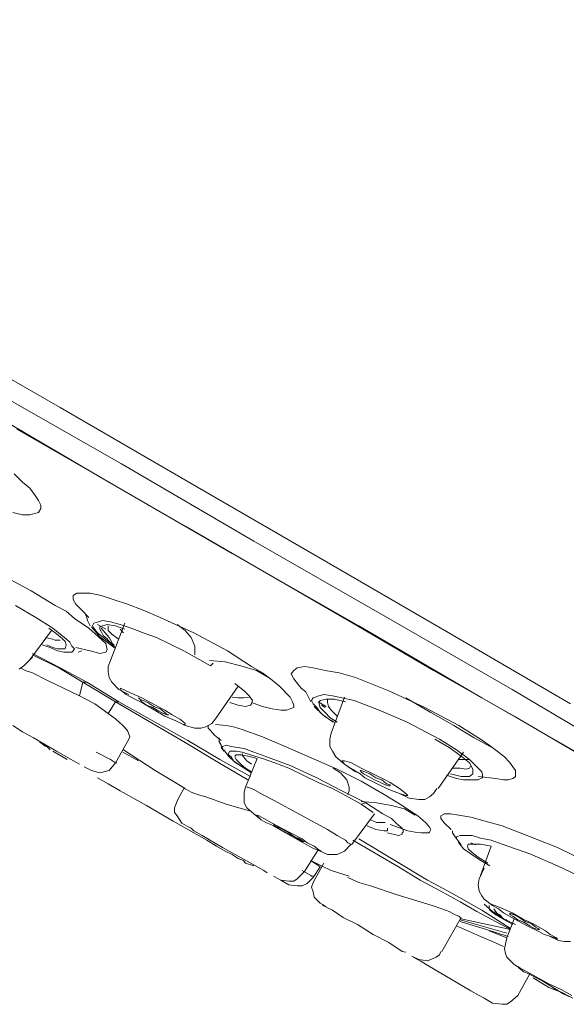
# Model space of a CAD drawing. Units: millimetres. Extents: x 0 to 210, y 0 to 297.
# Drawn here: x 141 to 142, y 225 to 228 of the extents above; entities that cross this region are included whole.
import ezdxf

# ---------------------------------------------------------------- set-up
doc = ezdxf.new("R2010")
doc.units = ezdxf.units.MM
doc.layers.add('繪圖線', color=7, linetype='Continuous', lineweight=20)

msp = doc.modelspace()

# ---------------------------------------------------------------- linework, layer by layer
at = {"layer": '繪圖線', "color": 7, "lineweight": 0}
for p, q in [((140.6696, 226.7615), (140.3493, 226.9446)), ((140.8171, 226.6254), (140.4917, 226.8107)), ((140.7732, 226.5898), (140.4592, 226.773)), ((140.9856, 226.5783), (140.6696, 226.7615)), ((140.9741, 226.4737), (140.5649, 226.7092)), ((141.1363, 226.4391), (140.8171, 226.6254)), ((140.5785, 226.5815), (140.5586, 226.6014)), ((140.5963, 226.5668), (140.5785, 226.5815)), ((141.084, 226.4098), (140.7732, 226.5898)), ((140.6089, 226.549), (140.5963, 226.5668)), ((141.2965, 226.3983), (140.9856, 226.5783)), ((140.6172, 226.5375), (140.6089, 226.549)), ((140.6225, 226.526), (140.6172, 226.5375)), ((140.6172, 226.5082), (140.6225, 226.5176)), ((140.6225, 226.5176), (140.6225, 226.526)), ((140.5555, 226.5082), (140.5785, 226.503)), ((140.5785, 226.503), (140.5963, 226.503)), ((140.5963, 226.503), (140.6172, 226.5082)), ((141.375, 226.2413), (140.9741, 226.4737)), ((141.4503, 226.2591), (141.1363, 226.4391)), ((141.3896, 226.2351), (141.084, 226.4098)), ((141.601, 226.2215), (141.2965, 226.3983)), ((140.5995, 226.3198), (140.5293, 226.3575)), ((140.657, 226.2843), (140.5995, 226.3198)), ((140.7093, 226.3136), (140.701, 226.3083)), ((140.701, 226.3083), (140.701, 226.2989)), ((140.701, 226.2989), (140.7073, 226.2874)), ((140.7418, 226.3136), (140.7093, 226.3136)), ((140.768, 226.3083), (140.7418, 226.3136)), ((140.7973, 226.2989), (140.768, 226.3083)), ((140.8318, 226.2874), (140.7973, 226.2989)), ((140.611, 226.2549), (140.5618, 226.2843)), ((140.6842, 226.2706), (140.657, 226.2843)), ((140.7073, 226.2874), (140.7219, 226.2727)), ((140.8695, 226.2727), (140.8318, 226.2874)), ((140.6518, 226.2298), (140.611, 226.2549)), ((140.7041, 226.2529), (140.6842, 226.2706)), ((140.7386, 226.2298), (140.7041, 226.2529)), ((140.7219, 226.2727), (140.7386, 226.2549)), ((140.7303, 226.2612), (140.7334, 226.2549)), ((140.7334, 226.2549), (140.7355, 226.2476)), ((140.9103, 226.2549), (140.8695, 226.2727)), ((140.9919, 226.2183), (140.9103, 226.2549)), ((141.759, 226.0812), (141.4503, 226.2591)), ((140.657, 226.2183), (140.6424, 226.2298)), ((140.6696, 226.2152), (140.6518, 226.2298)), ((140.7355, 226.2476), (140.7418, 226.2351)), ((140.7617, 226.2089), (140.7386, 226.2298)), ((140.7449, 226.233), (140.7648, 226.2089)), ((140.7502, 226.2413), (140.747, 226.2351)), ((140.747, 226.2351), (140.7502, 226.2298)), ((140.7617, 226.2445), (140.7502, 226.2413)), ((140.7502, 226.2298), (140.7596, 226.2183)), ((140.7596, 226.2382), (140.7795, 226.2267)), ((140.7711, 226.2476), (140.7617, 226.2445)), ((140.7711, 226.2351), (140.7648, 226.233)), ((140.7648, 226.233), (140.7648, 226.2267)), ((140.7648, 226.2267), (140.768, 226.2215)), ((140.7878, 226.2068), (140.768, 226.2298)), ((140.791, 226.2445), (140.7711, 226.2476)), ((140.7826, 226.2382), (140.7711, 226.2351)), ((140.8025, 226.2351), (140.7826, 226.2382)), ((140.7847, 226.2351), (140.7847, 226.2236)), ((140.814, 226.2382), (140.791, 226.2445)), ((140.8255, 226.2413), (140.791, 226.1513)), ((140.8255, 226.2267), (140.8025, 226.2351)), ((140.8402, 226.2298), (140.814, 226.2382)), ((140.814, 226.2267), (140.8224, 226.2183)), ((140.8695, 226.2183), (140.8402, 226.2298)), ((140.971, 226.2236), (140.9511, 226.2382)), ((141.5696, 226.1273), (141.375, 226.2413)), ((141.6858, 226.0613), (141.3896, 226.2351)), ((140.5963, 226.1534), (140.6486, 226.2236)), ((140.634, 226.2068), (140.6486, 226.2037)), ((140.6486, 226.2037), (140.657, 226.2005)), ((140.6696, 226.2089), (140.657, 226.2183)), ((140.6842, 226.2037), (140.6696, 226.2152)), ((140.6748, 226.2037), (140.6696, 226.2089)), ((140.6811, 226.1974), (140.6748, 226.2037)), ((140.6926, 226.1953), (140.6842, 226.2037)), ((140.7596, 226.2183), (140.7711, 226.2089)), ((140.7795, 226.1922), (140.7617, 226.2089)), ((140.7648, 226.2089), (140.7993, 226.1827)), ((140.768, 226.2215), (140.7732, 226.212)), ((140.7711, 226.2089), (140.7993, 226.1859)), ((140.7732, 226.212), (140.7826, 226.2037)), ((140.7826, 226.2037), (140.7878, 226.1974)), ((140.7847, 226.2236), (140.7941, 226.2152)), ((140.8025, 226.1796), (140.7878, 226.2068)), ((140.7941, 226.2152), (140.8088, 226.2037)), ((140.9019, 226.2068), (140.8695, 226.2183)), ((140.9678, 226.1744), (140.9019, 226.2068)), ((140.9856, 226.2068), (140.971, 226.2236)), ((140.994, 226.1859), (140.9856, 226.2068)), ((141.0725, 226.1744), (140.9919, 226.2183)), ((141.9003, 226.0467), (141.601, 226.2215)), ((140.6256, 226.189), (140.6455, 226.1827)), ((140.6371, 226.189), (140.6518, 226.1827)), ((140.6455, 226.1827), (140.6633, 226.1744)), ((140.6518, 226.1827), (140.6633, 226.1796)), ((140.657, 226.2005), (140.6696, 226.2005)), ((140.6633, 226.1796), (140.6811, 226.1796)), ((140.6842, 226.189), (140.6811, 226.1974)), ((140.6811, 226.1796), (140.6842, 226.189)), ((140.6978, 226.1859), (140.6926, 226.1953)), ((140.7041, 226.1796), (140.6978, 226.1859)), ((140.701, 226.1744), (140.7041, 226.1796)), ((140.7073, 226.1827), (140.7418, 226.1744)), ((140.7826, 226.1775), (140.7795, 226.1922)), ((140.7878, 226.1974), (140.7993, 226.189)), ((140.994, 226.1649), (140.994, 226.1859)), ((140.5817, 226.1388), (140.6026, 226.1597)), ((140.6696, 226.1335), (140.6026, 226.1681)), ((140.6664, 226.1335), (140.6026, 226.1649)), ((140.6633, 226.1744), (140.6779, 226.1712)), ((140.6779, 226.1712), (140.6978, 226.1712)), ((140.6978, 226.1712), (140.701, 226.1744)), ((140.7125, 226.1712), (140.7219, 226.1744)), ((140.7418, 226.1744), (140.7648, 226.1681)), ((140.7648, 226.1681), (140.7795, 226.1712)), ((140.7795, 226.1712), (140.7826, 226.1775)), ((141.0317, 226.1388), (140.9678, 226.1744)), ((141.1311, 226.1367), (141.0725, 226.1744)), ((140.5702, 226.1304), (140.5817, 226.1388)), ((140.5848, 226.1273), (140.5733, 226.1335)), ((140.8025, 226.0519), (140.6664, 226.1335)), ((140.7334, 226.099), (140.6696, 226.1335)), ((140.791, 226.1513), (140.7847, 226.1367)), ((140.7847, 226.1367), (140.7847, 226.1252)), ((141.0673, 226.1482), (141.0296, 226.1513)), ((141.0317, 226.1388), (141.038, 226.1451)), ((141.1049, 226.1388), (141.0673, 226.1482)), ((141.1426, 226.1273), (141.1049, 226.1388)), ((141.1573, 226.122), (141.1311, 226.1367)), ((141.241, 226.1335), (141.2326, 226.1273)), ((141.2588, 226.1367), (141.241, 226.1335)), ((141.2797, 226.1335), (141.2588, 226.1367)), ((141.308, 226.1273), (141.2797, 226.1335)), ((140.6026, 226.122), (140.5848, 226.1273)), ((140.6371, 226.1042), (140.6026, 226.122)), ((140.7847, 226.1252), (140.7878, 226.1105)), ((140.7878, 226.1105), (140.7941, 226.099)), ((141.1719, 226.1105), (141.1426, 226.1273)), ((141.1803, 226.1042), (141.1573, 226.122)), ((141.2326, 226.1273), (141.2263, 226.1189)), ((141.2263, 226.1189), (141.2326, 226.1074)), ((141.2326, 226.1074), (141.2441, 226.0927)), ((141.3425, 226.122), (141.308, 226.1273)), ((141.3812, 226.1105), (141.3425, 226.122)), ((141.4179, 226.0959), (141.3812, 226.1105)), ((141.7643, 226.0174), (141.5696, 226.1273)), ((140.7156, 226.0666), (140.6371, 226.1042)), ((140.724, 226.099), (140.7156, 226.0666)), ((140.7334, 226.099), (140.724, 226.099)), ((140.8109, 226.0519), (140.7334, 226.099)), ((140.7941, 226.099), (140.8109, 226.0812)), ((140.8171, 226.0781), (140.814, 226.0844)), ((140.814, 226.0844), (140.8224, 226.0812)), ((141.0442, 226.0111), (141.0987, 226.0896)), ((141.1133, 226.0781), (141.0903, 226.0959)), ((141.1981, 226.0896), (141.1803, 226.1042)), ((141.2242, 226.0634), (141.1981, 226.0896)), ((141.2441, 226.0927), (141.2504, 226.0844)), ((141.2504, 226.0844), (141.2619, 226.076)), ((141.4618, 226.0781), (141.4179, 226.0959)), ((140.7533, 226.0467), (140.7156, 226.0666)), ((140.8109, 226.0812), (140.8349, 226.0697)), ((140.8287, 226.0697), (140.8171, 226.0781)), ((140.8224, 226.0812), (140.8402, 226.0728)), ((140.8496, 226.0582), (140.8287, 226.0697)), ((140.8402, 226.0728), (140.8663, 226.0613)), ((140.8663, 226.0613), (140.9218, 226.032)), ((141.084, 226.0634), (141.0987, 226.0613)), ((141.0987, 226.0613), (141.1112, 226.0613)), ((141.1112, 226.0613), (141.1248, 226.0634)), ((141.1248, 226.0666), (141.1133, 226.0781)), ((141.1332, 226.0551), (141.1248, 226.0666)), ((141.2295, 226.0519), (141.2242, 226.0634)), ((141.2619, 226.076), (141.2651, 226.0697)), ((141.2651, 226.0697), (141.2734, 226.0519)), ((141.2797, 226.0613), (141.2755, 226.0551)), ((141.2839, 226.0634), (141.2797, 226.0613)), ((141.2933, 226.0666), (141.2839, 226.0634)), ((141.3048, 226.0697), (141.2933, 226.0666)), ((141.3258, 226.0666), (141.3048, 226.0697)), ((141.3551, 226.0634), (141.3226, 225.9766)), ((141.3488, 226.0613), (141.3258, 226.0666)), ((141.3781, 226.0551), (141.3488, 226.0613)), ((141.5487, 226.0383), (141.4618, 226.0781)), ((141.5633, 226.0258), (141.5026, 226.0613)), ((141.9767, 225.8949), (141.6858, 226.0613)), ((142.0542, 225.9064), (141.759, 226.0812)), ((140.7847, 226.0237), (140.7533, 226.0467)), ((140.7847, 226.0237), (140.8025, 226.0519)), ((140.971, 225.9535), (140.8025, 226.0519)), ((140.8109, 226.0519), (140.8025, 226.0519)), ((140.9773, 225.9588), (140.8109, 226.0519)), ((140.8663, 226.0498), (140.8496, 226.0582)), ((140.9218, 226.0174), (140.8663, 226.0498)), ((141.0788, 226.0498), (141.0987, 226.0435)), ((141.0987, 226.0435), (141.1165, 226.0404)), ((141.1165, 226.0404), (141.128, 226.0435)), ((141.128, 226.0435), (141.1311, 226.0467)), ((141.1311, 226.0467), (141.1332, 226.0551)), ((141.1311, 226.0498), (141.1573, 226.0404)), ((141.1573, 226.0404), (141.1803, 226.0352)), ((141.2242, 226.0352), (141.2326, 226.0383)), ((141.2326, 226.0435), (141.2295, 226.0519)), ((141.2326, 226.0383), (141.2326, 226.0435)), ((141.2755, 226.0551), (141.2797, 226.0467)), ((141.2797, 226.0467), (141.2881, 226.0383)), ((141.2818, 226.0404), (141.3027, 226.0205)), ((141.2881, 226.0383), (141.2965, 226.0258)), ((141.2912, 226.0519), (141.3111, 226.0404)), ((141.2965, 226.0551), (141.2933, 226.0498)), ((141.2933, 226.0498), (141.2965, 226.0383)), ((141.3111, 226.0582), (141.2965, 226.0551)), ((141.2965, 226.0383), (141.308, 226.0258)), ((141.308, 226.0383), (141.2996, 226.0435)), ((141.331, 226.0582), (141.3111, 226.0582)), ((141.3143, 226.0582), (141.3143, 226.0498)), ((141.3143, 226.0498), (141.3163, 226.0404)), ((141.3163, 226.0404), (141.3226, 226.032)), ((141.3572, 226.0519), (141.331, 226.0582)), ((141.4388, 226.032), (141.3781, 226.0551)), ((141.6303, 225.9944), (141.5487, 226.0383)), ((140.7847, 226.0237), (140.8025, 226.0111)), ((140.9218, 226.032), (140.9396, 226.0205)), ((140.948, 226.0059), (140.9218, 226.0174)), ((140.9396, 226.0205), (140.9595, 226.009)), ((141.1803, 226.0352), (141.2012, 226.032)), ((141.2012, 226.032), (141.2148, 226.032)), ((141.2148, 226.032), (141.2242, 226.0352)), ((141.2965, 226.0258), (141.3111, 226.0142)), ((141.3027, 226.0205), (141.3279, 226.0027)), ((141.308, 226.0258), (141.3195, 226.0142)), ((141.3111, 226.0142), (141.331, 226.0027)), ((141.3195, 226.0142), (141.3373, 226.0027)), ((141.3226, 226.032), (141.3373, 226.0174)), ((141.5058, 226.0027), (141.4388, 226.032)), ((141.6188, 225.9944), (141.5633, 226.0258)), ((141.9526, 225.9064), (141.7643, 226.0174)), ((140.5555, 225.9944), (140.5785, 225.9797)), ((140.8203, 225.9944), (140.8025, 226.0111)), ((140.8318, 225.9828), (140.8203, 225.9944)), ((140.9658, 225.9975), (140.948, 226.0059)), ((140.948, 226.0059), (140.971, 225.9944)), ((140.9595, 226.009), (140.971, 225.9996)), ((140.971, 225.9975), (140.9658, 225.9975)), ((140.971, 225.9996), (140.971, 225.9975)), ((140.971, 225.9944), (140.994, 225.9881)), ((140.994, 225.9881), (141.0087, 225.9881)), ((141.0087, 225.9881), (141.0202, 225.9912)), ((141.0202, 225.9912), (141.0348, 225.9996)), ((141.0265, 225.9944), (141.0265, 225.9881)), ((141.0265, 225.9881), (141.0317, 225.9828)), ((141.0348, 225.9996), (141.0442, 226.0111)), ((141.0694, 225.9944), (141.0442, 225.9975)), ((141.0872, 225.9912), (141.0694, 225.9944)), ((141.1081, 225.9849), (141.0872, 225.9912)), ((141.5843, 225.9619), (141.5058, 226.0027)), ((141.668, 225.9651), (141.6188, 225.9944)), ((141.6826, 225.9619), (141.6303, 225.9944)), ((140.5785, 225.9797), (140.6047, 225.9651)), ((140.6047, 225.9651), (140.6602, 225.9326)), ((140.837, 225.9671), (140.8318, 225.9828)), ((140.8349, 225.9619), (140.837, 225.9671)), ((141.0317, 225.9828), (141.0411, 225.9713)), ((141.0411, 225.9713), (141.0578, 225.9588)), ((141.0526, 225.9651), (141.0526, 225.9556)), ((141.1573, 225.9671), (141.1081, 225.9849)), ((141.2117, 225.9441), (141.1573, 225.9671)), ((141.3226, 225.9766), (141.3195, 225.9619)), ((141.7151, 225.9389), (141.668, 225.9651)), ((140.6193, 225.9556), (140.6256, 225.9504)), ((140.6256, 225.9504), (140.634, 225.9441)), ((140.6309, 225.9504), (140.6455, 225.9357)), ((140.8025, 225.9044), (140.8349, 225.9619)), ((141.0495, 225.9064), (140.971, 225.9535)), ((141.0547, 225.9127), (140.9773, 225.9588)), ((141.0526, 225.9556), (141.0578, 225.9473)), ((141.0578, 225.9473), (141.0641, 225.9326)), ((141.061, 225.9441), (141.0578, 225.942)), ((141.0578, 225.942), (141.0641, 225.9326)), ((141.0694, 225.9473), (141.061, 225.9441)), ((141.0819, 225.9441), (141.0694, 225.9473)), ((141.0966, 225.942), (141.0819, 225.9441)), ((141.1133, 225.9389), (141.0966, 225.942)), ((141.3373, 225.8897), (141.2117, 225.9441)), ((141.3195, 225.9619), (141.3195, 225.9441)), ((141.3195, 225.9441), (141.3258, 225.9326)), ((141.6073, 225.942), (141.5728, 225.9619)), ((141.6251, 225.9357), (141.5843, 225.9619)), ((141.6366, 225.9211), (141.6073, 225.942)), ((141.7036, 225.9473), (141.6826, 225.9619)), ((141.7235, 225.9326), (141.7036, 225.9473)), ((140.6518, 225.9326), (140.6863, 225.9127)), ((140.6602, 225.9326), (140.7073, 225.9064)), ((140.858, 225.9096), (140.8203, 225.9305)), ((140.8224, 225.9357), (140.8988, 225.8866)), ((141.0641, 225.9357), (141.0756, 225.9211)), ((141.0788, 225.9326), (141.0756, 225.9274)), ((141.0756, 225.9274), (141.0756, 225.9242)), ((141.0756, 225.9242), (141.0819, 225.919)), ((141.0756, 225.9211), (141.0903, 225.9064)), ((141.0934, 225.9326), (141.0788, 225.9326)), ((141.0819, 225.919), (141.0872, 225.9096)), ((141.0934, 225.9242), (141.0903, 225.9211)), ((141.0903, 225.919), (141.0934, 225.9127)), ((141.1081, 225.9305), (141.0934, 225.9326)), ((141.1049, 225.9242), (141.0934, 225.9242)), ((141.1217, 225.9211), (141.1049, 225.9242)), ((141.128, 225.9242), (141.1081, 225.9305)), ((141.1081, 225.9274), (141.1081, 225.9242)), ((141.1081, 225.9242), (141.1112, 225.919)), ((141.1112, 225.919), (141.1196, 225.9096)), ((141.1363, 225.9305), (141.1133, 225.9389)), ((141.1447, 225.9148), (141.1217, 225.9211)), ((141.1573, 225.9148), (141.128, 225.9242)), ((141.1625, 225.9211), (141.1363, 225.9305)), ((141.2242, 225.8981), (141.1625, 225.9211)), ((141.3258, 225.9326), (141.3341, 225.919)), ((141.3341, 225.919), (141.3551, 225.9012)), ((141.5811, 225.8426), (141.6418, 225.9305)), ((141.6565, 225.9127), (141.6251, 225.9357)), ((141.6565, 225.9044), (141.6366, 225.9211)), ((141.7412, 225.919), (141.7235, 225.9326)), ((141.7528, 225.9064), (141.7412, 225.919)), ((140.7073, 225.9064), (140.7156, 225.9012)), ((140.7271, 225.8949), (140.7449, 225.8866)), ((140.7878, 225.8866), (140.8025, 225.9044)), ((141.1217, 225.8635), (141.0495, 225.9064)), ((141.128, 225.8719), (141.0547, 225.9127)), ((141.0872, 225.9096), (141.0987, 225.9012)), ((141.0903, 225.9064), (141.1081, 225.8949)), ((141.0934, 225.9127), (141.1049, 225.9012)), ((141.0987, 225.9012), (141.1311, 225.8803)), ((141.1049, 225.9012), (141.1165, 225.8918)), ((141.1081, 225.8949), (141.1311, 225.8803)), ((141.1447, 225.9148), (141.1165, 225.8457)), ((141.1196, 225.9096), (141.1311, 225.9012)), ((141.1866, 225.9044), (141.1573, 225.9148)), ((141.2211, 225.8918), (141.1866, 225.9044)), ((141.2881, 225.8688), (141.2242, 225.8981)), ((141.3551, 225.9012), (141.3488, 225.9096)), ((141.3488, 225.9096), (141.3551, 225.9096)), ((141.3551, 225.9096), (141.3718, 225.9044)), ((141.3697, 225.8918), (141.3551, 225.9012)), ((141.3551, 225.9012), (141.3812, 225.8834)), ((141.3718, 225.9044), (141.3948, 225.8918)), ((141.6303, 225.9127), (141.6565, 225.9127)), ((141.6858, 225.8834), (141.6565, 225.9127)), ((141.6648, 225.8897), (141.6565, 225.9044)), ((141.6565, 225.8918), (141.6596, 225.8981)), ((141.7611, 225.8949), (141.7528, 225.9064)), ((141.7674, 225.8866), (141.7611, 225.8949)), ((140.7449, 225.8866), (140.7648, 225.8803)), ((140.7648, 225.8803), (140.7878, 225.8866)), ((140.8988, 225.8866), (140.971, 225.8426)), ((141.1165, 225.8918), (141.1311, 225.8834)), ((141.2912, 225.8573), (141.2211, 225.8918)), ((141.3456, 225.8803), (141.3279, 225.8918)), ((141.3948, 225.8604), (141.3373, 225.8897)), ((141.3603, 225.8635), (141.3456, 225.8803)), ((141.3927, 225.8782), (141.3697, 225.8918)), ((141.3948, 225.8834), (141.3927, 225.8866)), ((141.3927, 225.8866), (141.3948, 225.8866)), ((141.3927, 225.8782), (141.4043, 225.8688)), ((141.3948, 225.8918), (141.4534, 225.8635)), ((141.3948, 225.8866), (141.4043, 225.8834)), ((141.4011, 225.8782), (141.3948, 225.8834)), ((141.4126, 225.8719), (141.4011, 225.8782)), ((141.4043, 225.8834), (141.4158, 225.8782)), ((141.4273, 225.8635), (141.4126, 225.8719)), ((141.4158, 225.8782), (141.4304, 225.8688)), ((141.601, 225.875), (141.6251, 225.8667)), ((141.6104, 225.8782), (141.6366, 225.8719)), ((141.6157, 225.8918), (141.6335, 225.8918)), ((141.6335, 225.8918), (141.6481, 225.8897)), ((141.6366, 225.8719), (141.6565, 225.8719)), ((141.6481, 225.8897), (141.6565, 225.8918)), ((141.6565, 225.8719), (141.6648, 225.8782)), ((141.6648, 225.8782), (141.6648, 225.8897)), ((141.6774, 225.8719), (141.7203, 225.8667)), ((141.6879, 225.875), (141.6858, 225.8834)), ((141.6879, 225.8688), (141.6879, 225.875)), ((141.7611, 225.8667), (141.7674, 225.8719)), ((141.7674, 225.8719), (141.7674, 225.8866)), ((140.7596, 225.8688), (140.7847, 225.8541)), ((140.7847, 225.8541), (140.814, 225.8374)), ((141.1165, 225.8457), (141.1133, 225.8342)), ((141.1196, 225.8457), (141.1217, 225.8457)), ((141.1217, 225.8457), (141.1363, 225.8405)), ((141.3488, 225.8374), (141.2881, 225.8688)), ((141.3258, 225.8426), (141.2912, 225.8573)), ((141.3666, 225.8457), (141.3603, 225.8635)), ((141.3666, 225.8374), (141.3666, 225.8457)), ((141.4503, 225.828), (141.3948, 225.8604)), ((141.4618, 225.8405), (141.4043, 225.8688)), ((141.4419, 225.8573), (141.4273, 225.8635)), ((141.4304, 225.8688), (141.4451, 225.8635)), ((141.4304, 225.8688), (141.4304, 225.8688)), ((141.4534, 225.852), (141.4419, 225.8573)), ((141.4451, 225.8635), (141.4566, 225.8541)), ((141.465, 225.8573), (141.4534, 225.8635)), ((141.4618, 225.8489), (141.4534, 225.852)), ((141.4566, 225.8541), (141.465, 225.852)), ((141.465, 225.8489), (141.4618, 225.8489)), ((141.465, 225.8573), (141.488, 225.8426)), ((141.465, 225.852), (141.465, 225.8489)), ((141.6251, 225.8667), (141.6418, 225.8635)), ((141.6418, 225.8635), (141.6774, 225.8635)), ((141.6774, 225.8635), (141.6826, 225.8667)), ((141.6826, 225.8667), (141.6879, 225.8688)), ((141.7203, 225.8667), (141.7381, 225.8635)), ((141.7381, 225.8635), (141.7496, 225.8635)), ((141.7496, 225.8635), (141.7611, 225.8667)), ((140.814, 225.8374), (140.8778, 225.8018)), ((140.9678, 225.8426), (140.9532, 225.8164)), ((140.9741, 225.8405), (140.9678, 225.8426)), ((140.9856, 225.8342), (140.9741, 225.8405)), ((141.0003, 225.828), (140.9856, 225.8342)), ((141.0202, 225.8227), (141.0003, 225.828)), ((141.0694, 225.8049), (141.0202, 225.8227)), ((141.1133, 225.8342), (141.1133, 225.8081)), ((141.1363, 225.8405), (141.1573, 225.828)), ((141.1573, 225.828), (141.1834, 225.8143)), ((141.3572, 225.8259), (141.3258, 225.8426)), ((141.4063, 225.8081), (141.3488, 225.8374)), ((141.3948, 225.8049), (141.3572, 225.8259)), ((141.3634, 225.828), (141.3666, 225.8374)), ((141.4943, 225.8018), (141.4503, 225.828)), ((141.488, 225.8311), (141.4618, 225.8405)), ((141.488, 225.8426), (141.5026, 225.8311)), ((141.5026, 225.8259), (141.488, 225.8311)), ((141.488, 225.8311), (141.511, 225.8196)), ((141.5026, 225.8311), (141.5079, 225.8259)), ((141.5079, 225.8259), (141.5026, 225.8259)), ((141.5487, 225.8164), (141.5602, 225.8227)), ((141.5602, 225.8227), (141.5696, 225.8311)), ((141.5696, 225.8311), (141.578, 225.8426)), ((140.8778, 225.8018), (140.9417, 225.7641)), ((140.9532, 225.8164), (140.9448, 225.7966)), ((141.128, 225.7882), (141.0694, 225.8049)), ((141.1133, 225.8081), (141.1196, 225.7966)), ((141.1834, 225.8143), (141.3143, 225.7442)), ((141.4325, 225.8081), (141.3948, 225.8112)), ((141.3948, 225.8049), (141.4063, 225.8081)), ((141.4241, 225.785), (141.3948, 225.8049)), ((141.4472, 225.7819), (141.4063, 225.8081)), ((141.4681, 225.8018), (141.4325, 225.8081)), ((141.4995, 225.7934), (141.4681, 225.8018)), ((141.5141, 225.7882), (141.4943, 225.8018)), ((141.511, 225.8196), (141.534, 225.8164)), ((141.534, 225.8164), (141.5487, 225.8164)), ((140.9448, 225.7966), (140.9448, 225.785)), ((140.9448, 225.785), (140.9511, 225.7767)), ((140.9511, 225.7767), (140.9626, 225.7589)), ((141.1196, 225.7966), (141.1363, 225.7819)), ((141.1363, 225.7819), (141.1541, 225.7673)), ((141.1447, 225.7767), (141.1426, 225.7788)), ((141.1426, 225.7788), (141.1489, 225.7767)), ((141.1541, 225.7673), (141.1447, 225.7767)), ((141.1489, 225.7767), (141.1604, 225.7704)), ((141.3718, 225.7066), (141.4273, 225.7819)), ((141.4681, 225.7704), (141.4472, 225.7819)), ((141.5257, 225.7788), (141.4995, 225.7934)), ((141.5319, 225.7767), (141.5141, 225.7882)), ((141.5434, 225.7673), (141.5319, 225.7767)), ((141.5958, 225.7819), (141.5874, 225.7767)), ((141.5874, 225.7767), (141.5874, 225.7704)), ((141.6104, 225.7819), (141.5958, 225.7819)), ((141.6303, 225.7788), (141.6104, 225.7819)), ((141.6596, 225.7735), (141.6303, 225.7788)), ((140.9417, 225.7641), (140.9971, 225.7327)), ((140.9626, 225.7589), (140.9794, 225.7495)), ((141.1656, 225.761), (141.1541, 225.7673)), ((141.1604, 225.7704), (141.1803, 225.7589)), ((141.1772, 225.7557), (141.1656, 225.761)), ((141.1772, 225.7557), (141.1887, 225.7495)), ((141.1803, 225.7589), (141.2033, 225.7474)), ((141.4095, 225.7526), (141.4304, 225.7442)), ((141.4179, 225.7673), (141.4325, 225.761)), ((141.4325, 225.761), (141.4534, 225.761)), ((141.465, 225.7557), (141.5079, 225.7411)), ((141.4796, 225.7589), (141.4681, 225.7704)), ((141.4911, 225.7495), (141.4796, 225.7589)), ((141.5518, 225.7589), (141.5434, 225.7673)), ((141.5602, 225.7495), (141.5518, 225.7589)), ((141.5874, 225.7704), (141.5958, 225.7589)), ((141.5958, 225.7589), (141.6125, 225.7442)), ((141.6942, 225.7641), (141.6596, 225.7735)), ((141.735, 225.7526), (141.6942, 225.7641)), ((141.7789, 225.7359), (141.735, 225.7526)), ((140.9794, 225.7495), (140.9856, 225.7474)), ((140.9856, 225.7474), (140.9919, 225.7411)), ((140.9919, 225.7411), (141.0118, 225.7296)), ((140.9971, 225.7327), (141.0233, 225.7181)), ((141.0118, 225.7296), (141.061, 225.7003)), ((141.2556, 225.7118), (141.1887, 225.7495)), ((141.2033, 225.7474), (141.2525, 225.7212)), ((141.3143, 225.7442), (141.3373, 225.7296)), ((141.3373, 225.7296), (141.3572, 225.7181)), ((141.4304, 225.7442), (141.4503, 225.7411)), ((141.4503, 225.7411), (141.4587, 225.7411)), ((141.4587, 225.7411), (141.4587, 225.7474)), ((141.4587, 225.7359), (141.4848, 225.7296)), ((141.4848, 225.7296), (141.4943, 225.7327)), ((141.4964, 225.7442), (141.4911, 225.7495)), ((141.4943, 225.7359), (141.4964, 225.7379)), ((141.4943, 225.7327), (141.4943, 225.7359)), ((141.4964, 225.7379), (141.4964, 225.7442)), ((141.5079, 225.7411), (141.5257, 225.7379)), ((141.5257, 225.7379), (141.5403, 225.7359)), ((141.5403, 225.7359), (141.5581, 225.7359)), ((141.5581, 225.7359), (141.5602, 225.7379)), ((141.5633, 225.7442), (141.5602, 225.7495)), ((141.5602, 225.7379), (141.5633, 225.7442)), ((141.6157, 225.7411), (141.6157, 225.7359)), ((141.6157, 225.7359), (141.6219, 225.7264)), ((141.6335, 225.7296), (141.6251, 225.7264)), ((141.6628, 225.7296), (141.6335, 225.7296)), ((141.6826, 225.7233), (141.6628, 225.7296)), ((141.8689, 225.7003), (141.7789, 225.7359)), ((141.0233, 225.7181), (141.0463, 225.7034)), ((141.0463, 225.7034), (141.0673, 225.6919)), ((141.2651, 225.7118), (141.2525, 225.7212)), ((141.2818, 225.6971), (141.2556, 225.7118)), ((141.2651, 225.7118), (141.2818, 225.7034)), ((141.2818, 225.7034), (141.2933, 225.695)), ((141.3551, 225.6919), (141.3697, 225.7066)), ((141.3572, 225.7181), (141.3634, 225.7118)), ((141.3634, 225.7118), (141.3697, 225.7086)), ((141.3697, 225.7086), (141.3697, 225.7066)), ((141.4848, 225.6542), (141.375, 225.7181)), ((141.4765, 225.6689), (141.3896, 225.7212)), ((141.6219, 225.7264), (141.6366, 225.7066)), ((141.6251, 225.7264), (141.6251, 225.7233)), ((141.6251, 225.7233), (141.6303, 225.7118)), ((141.6303, 225.7118), (141.6418, 225.6971)), ((141.6533, 225.7086), (141.6512, 225.7034)), ((141.6512, 225.7034), (141.6533, 225.6971)), ((141.6826, 225.7086), (141.6533, 225.7086)), ((141.6596, 225.7118), (141.6711, 225.7066)), ((141.7088, 225.7181), (141.6826, 225.7233)), ((141.7088, 225.7034), (141.6826, 225.7086)), ((141.7088, 225.7034), (141.6826, 225.6333)), ((141.735, 225.7086), (141.7088, 225.7181)), ((141.8019, 225.6856), (141.735, 225.7086)), ((141.061, 225.7003), (141.1133, 225.672)), ((141.0673, 225.6919), (141.084, 225.6835)), ((141.084, 225.6835), (141.0987, 225.6741)), ((141.2588, 225.6427), (141.2912, 225.695)), ((141.2912, 225.695), (141.2818, 225.6971)), ((141.2965, 225.6919), (141.2912, 225.695)), ((141.2933, 225.695), (141.2996, 225.6919)), ((141.2996, 225.6919), (141.2965, 225.6919)), ((141.2965, 225.6919), (141.3143, 225.6835)), ((141.3143, 225.6835), (141.3373, 225.6835)), ((141.3373, 225.6835), (141.3551, 225.6919)), ((141.6418, 225.6971), (141.6596, 225.6856)), ((141.6533, 225.6971), (141.6628, 225.6888)), ((141.6596, 225.6856), (141.6795, 225.672)), ((141.6628, 225.6888), (141.6774, 225.6772)), ((141.8689, 225.6563), (141.8019, 225.6856)), ((141.9589, 225.6563), (141.8689, 225.7003)), ((141.0987, 225.6741), (141.1112, 225.6689)), ((141.1112, 225.6689), (141.1165, 225.6626)), ((141.1133, 225.672), (141.1604, 225.6448)), ((141.1165, 225.6626), (141.1133, 225.6657)), ((141.1165, 225.6626), (141.1363, 225.6563)), ((141.2734, 225.6689), (141.2996, 225.6563)), ((141.2734, 225.6689), (141.2965, 225.6542)), ((141.3048, 225.6626), (141.2839, 225.6249)), ((141.2996, 225.6563), (141.3226, 225.6448)), ((141.555, 225.6218), (141.4765, 225.6689)), ((141.6774, 225.6772), (141.7004, 225.6626)), ((141.6795, 225.672), (141.7057, 225.6563)), ((141.9349, 225.6249), (141.8689, 225.6563)), ((141.1604, 225.6448), (141.1688, 225.6396)), ((141.241, 225.6249), (141.2588, 225.6427)), ((141.2734, 225.6333), (141.2525, 225.6448)), ((141.2755, 225.6312), (141.2734, 225.6333)), ((141.2797, 225.6281), (141.2965, 225.6542)), ((141.3226, 225.6448), (141.3666, 225.6312)), ((141.5372, 225.6218), (141.4848, 225.6542)), ((141.6921, 225.6511), (141.6795, 225.6249)), ((141.1834, 225.6312), (141.2012, 225.6218)), ((141.2012, 225.6218), (141.2211, 225.6197)), ((141.2012, 225.6218), (141.2211, 225.6103)), ((141.2211, 225.6197), (141.2326, 225.6197)), ((141.2211, 225.6103), (141.241, 225.6082)), ((141.2326, 225.6197), (141.241, 225.6249)), ((141.241, 225.6082), (141.2525, 225.6082)), ((141.2525, 225.6082), (141.2651, 225.6134)), ((141.2651, 225.6134), (141.2797, 225.6281)), ((141.2797, 225.6312), (141.2755, 225.6312)), ((141.2797, 225.6165), (141.2755, 225.605)), ((141.2839, 225.6249), (141.2797, 225.6165)), ((141.3896, 225.6165), (141.3634, 225.6281)), ((141.4179, 225.6082), (141.3896, 225.6165)), ((141.4796, 225.5872), (141.4179, 225.6082)), ((141.5874, 225.5956), (141.5372, 225.6218)), ((141.5926, 225.6019), (141.555, 225.6218)), ((141.6795, 225.6249), (141.6774, 225.6103)), ((141.6774, 225.6103), (141.6795, 225.5956)), ((141.2755, 225.605), (141.2797, 225.5935)), ((141.2797, 225.5935), (141.2818, 225.581)), ((141.5372, 225.5695), (141.4796, 225.5872)), ((141.6335, 225.5695), (141.5874, 225.5956)), ((141.6251, 225.5841), (141.5926, 225.6019)), ((141.6795, 225.5956), (141.6858, 225.5841)), ((141.2818, 225.581), (141.2965, 225.5663)), ((141.2965, 225.5663), (141.3111, 225.5579)), ((141.5665, 225.5611), (141.5372, 225.5695)), ((141.5895, 225.5527), (141.5665, 225.5611)), ((141.6858, 225.5496), (141.6251, 225.5841)), ((141.6743, 225.5464), (141.6335, 225.5695)), ((141.6858, 225.5841), (141.6921, 225.5757)), ((141.6921, 225.5757), (141.7119, 225.5611)), ((141.6921, 225.5642), (141.7119, 225.5464)), ((141.7036, 225.5611), (141.7036, 225.5548)), ((141.7119, 225.5611), (141.7088, 225.5642)), ((141.7088, 225.5642), (141.7172, 225.5611)), ((141.7266, 225.5527), (141.7119, 225.5611)), ((141.7172, 225.5611), (141.7318, 225.5548)), ((141.6073, 225.5464), (141.5895, 225.5527)), ((141.6219, 225.5381), (141.6073, 225.5464)), ((141.6303, 225.5349), (141.6219, 225.5381)), ((141.7549, 225.5025), (141.6743, 225.5464)), ((141.7549, 225.5056), (141.6858, 225.5496)), ((141.7036, 225.5548), (141.7057, 225.5496)), ((141.7057, 225.5496), (141.7203, 225.5381)), ((141.7119, 225.5464), (141.7235, 225.5381)), ((141.7151, 225.5527), (141.7235, 225.5412)), ((141.7172, 225.5464), (141.7318, 225.5349)), ((141.7203, 225.5381), (141.7412, 225.5265)), ((141.7235, 225.5412), (141.7297, 225.5381)), ((141.7235, 225.5381), (141.7412, 225.5265)), ((141.7381, 225.5433), (141.7266, 225.5527)), ((141.7297, 225.5381), (141.7381, 225.5286)), ((141.7318, 225.5548), (141.759, 225.5433)), ((141.7643, 225.5286), (141.7381, 225.5433)), ((141.7549, 225.5381), (141.7528, 225.5412)), ((141.7528, 225.5412), (141.7549, 225.5412)), ((141.7549, 225.5412), (141.7643, 225.5381)), ((141.7611, 225.5349), (141.7549, 225.5381)), ((141.759, 225.5433), (141.7842, 225.5286)), ((141.7643, 225.5381), (141.7758, 225.5318)), ((141.5895, 225.4501), (141.6366, 225.5318)), ((141.6366, 225.5286), (141.6303, 225.5349)), ((141.6335, 225.5286), (141.6366, 225.5286)), ((141.6335, 225.5265), (141.7465, 225.4941)), ((141.6335, 225.5224), (141.668, 225.5119)), ((141.7549, 225.5025), (141.6366, 225.5286)), ((141.7381, 225.5286), (141.7674, 225.515)), ((141.7412, 225.5265), (141.7465, 225.5265)), ((141.7412, 225.5265), (141.7611, 225.515)), ((141.7643, 225.5286), (141.7465, 225.4826)), ((141.7726, 225.5265), (141.7611, 225.5349)), ((141.7957, 225.5119), (141.7643, 225.5286)), ((141.7873, 225.5203), (141.7726, 225.5265)), ((141.7758, 225.5318), (141.7904, 225.5224)), ((141.7842, 225.5286), (141.8135, 225.515)), ((141.8019, 225.5119), (141.7873, 225.5203)), ((141.7904, 225.5224), (141.8051, 225.5171)), ((141.7904, 225.5224), (141.7904, 225.5224)), ((141.8051, 225.5171), (141.8166, 225.5088)), ((141.8135, 225.515), (141.8396, 225.4993)), ((141.6826, 225.4857), (141.6251, 225.5119)), ((141.668, 225.5119), (141.6973, 225.5025)), ((141.6973, 225.5025), (141.7496, 225.4857)), ((141.7465, 225.4826), (141.7036, 225.4993)), ((141.825, 225.4972), (141.7957, 225.5119)), ((141.8135, 225.5056), (141.8019, 225.5119)), ((141.8218, 225.5025), (141.8135, 225.5056)), ((141.8166, 225.5088), (141.8218, 225.5056)), ((141.8218, 225.5056), (141.825, 225.5025)), ((141.825, 225.5025), (141.8218, 225.5025)), ((141.8365, 225.491), (141.825, 225.4972)), ((141.848, 225.4878), (141.8365, 225.491)), ((141.8396, 225.4993), (141.8511, 225.491)), ((141.8511, 225.491), (141.8658, 225.4826)), ((141.7119, 225.4742), (141.6826, 225.4857)), ((141.7381, 225.4617), (141.7119, 225.4742)), ((141.7465, 225.4826), (141.7412, 225.4564)), ((141.8626, 225.4826), (141.848, 225.4878)), ((141.848, 225.4878), (141.871, 225.4763)), ((141.8689, 225.4795), (141.8626, 225.4826)), ((141.8658, 225.4826), (141.8689, 225.4795)), ((141.871, 225.4763), (141.8857, 225.4742)), ((141.8857, 225.4742), (141.9003, 225.4742)), ((141.4943, 225.4501), (141.5026, 225.4481)), ((141.5843, 225.4418), (141.5874, 225.4501)), ((141.7412, 225.4564), (141.7433, 225.4449)), ((141.7433, 225.4449), (141.7465, 225.4365)), ((141.5173, 225.4386), (141.534, 225.4303)), ((141.5204, 225.4365), (141.5372, 225.4271)), ((141.534, 225.4303), (141.555, 225.4271)), ((141.5372, 225.4271), (141.5602, 225.4135)), ((141.555, 225.4271), (141.5759, 225.4365)), ((141.5759, 225.4365), (141.5843, 225.4418)), ((141.7465, 225.4365), (141.7643, 225.4188)), ((141.7643, 225.4188), (141.7821, 225.4072)), ((141.5602, 225.4135), (141.6104, 225.3842)), ((141.7758, 225.4093), (141.7726, 225.4135)), ((141.7726, 225.4135), (141.7789, 225.4093)), ((141.7726, 225.3434), (141.8019, 225.3957)), ((141.7873, 225.401), (141.7758, 225.4093)), ((141.7789, 225.4093), (141.7957, 225.401)), ((141.7873, 225.401), (141.7957, 225.3978)), ((141.7957, 225.401), (141.848, 225.3717)), ((141.8333, 225.3779), (141.7957, 225.3978)), ((141.6104, 225.3842), (141.6596, 225.3549)), ((141.8103, 225.3863), (141.848, 225.3633)), ((141.871, 225.3549), (141.8333, 225.3779)), ((141.848, 225.3717), (141.8773, 225.3581)), ((141.6596, 225.3549), (141.6795, 225.3434)), ((141.848, 225.3633), (141.8857, 225.3486)), ((141.8574, 225.3601), (141.8658, 225.3581)), ((141.8658, 225.3581), (141.8804, 225.3486)), ((141.9056, 225.3371), (141.871, 225.3549)), ((141.8773, 225.3581), (141.9035, 225.3434)), ((141.8804, 225.3486), (141.8972, 225.3403)), ((141.6795, 225.3434), (141.6921, 225.3371)), ((141.6921, 225.3371), (141.7119, 225.3256)), ((141.7119, 225.3256), (141.735, 225.3225)), ((141.7465, 225.3225), (141.7549, 225.3287)), ((141.7549, 225.3287), (141.7726, 225.3434)), ((141.735, 225.3225), (141.7465, 225.3225))]:
    msp.add_line(p, q, dxfattribs=at)
for points in [[(136.9229, 231.2721), (139.7769, 229.6228), (142.6319, 227.9713), (145.4848, 226.3198)], [(140.8611, 226.0582), (140.8611, 226.0582), (140.858, 226.0613), (140.858, 226.0613)], [(140.858, 226.0613), (140.858, 226.0613), (140.8611, 226.0582), (140.8611, 226.0582)], [(140.8663, 226.0519), (140.8663, 226.0519), (140.8611, 226.0582), (140.8611, 226.0582)], [(140.8611, 226.0582), (140.8611, 226.0582), (140.8695, 226.0551), (140.8695, 226.0551)], [(140.8778, 226.0435), (140.8778, 226.0435), (140.8663, 226.0519), (140.8663, 226.0519)], [(140.8695, 226.0551), (140.8695, 226.0551), (140.881, 226.0498), (140.881, 226.0498)], [(140.8925, 226.0383), (140.8925, 226.0383), (140.8778, 226.0435), (140.8778, 226.0435)], [(140.881, 226.0498), (140.881, 226.0498), (140.8956, 226.0404), (140.8956, 226.0404)], [(140.9071, 226.0289), (140.9071, 226.0289), (140.8925, 226.0383), (140.8925, 226.0383)], [(140.8956, 226.0404), (140.8956, 226.0404), (140.9103, 226.0352), (140.9103, 226.0352)], [(140.9187, 226.0237), (140.9187, 226.0237), (140.9071, 226.0289), (140.9071, 226.0289)], [(140.9103, 226.0352), (140.9103, 226.0352), (140.9218, 226.0258), (140.9218, 226.0258)], [(140.927, 226.0205), (140.927, 226.0205), (140.9187, 226.0237), (140.9187, 226.0237)], [(140.9218, 226.0258), (140.9218, 226.0258), (140.927, 226.0205), (140.927, 226.0205)], [(140.927, 226.0205), (140.927, 226.0205), (140.9312, 226.0205), (140.9312, 226.0205)], [(140.9312, 226.0205), (140.9312, 226.0205), (140.927, 226.0205), (140.927, 226.0205)], [(140.791, 225.9127), (140.791, 225.9127), (140.7564, 225.9305), (140.7564, 225.9305)], [(140.8025, 225.9044), (140.8025, 225.9044), (140.791, 225.9127), (140.791, 225.9127)], [(140.8025, 225.9044), (140.8025, 225.9044), (140.8056, 225.9044), (140.8056, 225.9044)], [(140.8056, 225.9044), (140.8056, 225.9044), (140.8025, 225.9044), (140.8025, 225.9044)], [(141.1866, 225.7526), (141.1866, 225.7526), (141.1834, 225.7557), (141.1834, 225.7557)], [(141.1834, 225.7557), (141.1834, 225.7557), (141.1866, 225.7526), (141.1866, 225.7526)], [(141.1949, 225.7474), (141.1949, 225.7474), (141.1866, 225.7526), (141.1866, 225.7526)], [(141.1866, 225.7526), (141.1866, 225.7526), (141.1949, 225.7495), (141.1949, 225.7495)], [(141.1949, 225.7495), (141.1949, 225.7495), (141.2065, 225.7442), (141.2065, 225.7442)], [(141.2065, 225.7411), (141.2065, 225.7411), (141.1949, 225.7474), (141.1949, 225.7474)], [(141.2065, 225.7442), (141.2065, 225.7442), (141.2211, 225.7359), (141.2211, 225.7359)], [(141.2211, 225.7327), (141.2211, 225.7327), (141.2065, 225.7411), (141.2065, 225.7411)], [(141.2211, 225.7359), (141.2211, 225.7359), (141.2347, 225.7264), (141.2347, 225.7264)], [(141.2347, 225.7264), (141.2347, 225.7264), (141.2211, 225.7327), (141.2211, 225.7327)], [(141.2347, 225.7264), (141.2347, 225.7264), (141.2473, 225.7212), (141.2473, 225.7212)], [(141.2473, 225.7181), (141.2473, 225.7181), (141.2347, 225.7264), (141.2347, 225.7264)], [(141.2473, 225.7212), (141.2473, 225.7212), (141.2556, 225.7149), (141.2556, 225.7149)], [(141.2525, 225.7149), (141.2525, 225.7149), (141.2473, 225.7181), (141.2473, 225.7181)], [(141.2588, 225.7149), (141.2588, 225.7149), (141.2525, 225.7149), (141.2525, 225.7149)], [(141.2556, 225.7149), (141.2556, 225.7149), (141.2588, 225.7149), (141.2588, 225.7149)], [(141.3027, 225.5611), (141.3027, 225.5611), (141.3027, 225.5642), (141.3027, 225.5642)], [(141.3027, 225.5642), (141.3027, 225.5642), (141.3027, 225.5611), (141.3027, 225.5611)], [(141.3111, 225.5579), (141.3111, 225.5579), (141.3027, 225.5611), (141.3027, 225.5611)], [(141.3027, 225.5611), (141.3027, 225.5611), (141.308, 225.5579), (141.308, 225.5579)], [(141.308, 225.5579), (141.308, 225.5579), (141.3143, 225.5548), (141.3143, 225.5548)], [(141.3143, 225.5548), (141.3143, 225.5548), (141.3258, 225.5496), (141.3258, 225.5496)], [(141.3258, 225.5496), (141.3258, 225.5496), (141.3519, 225.5318), (141.3519, 225.5318)], [(141.3519, 225.5318), (141.3519, 225.5318), (141.3865, 225.515), (141.3865, 225.515)], [(141.3865, 225.515), (141.3865, 225.515), (141.4241, 225.491), (141.4241, 225.491)], [(141.4241, 225.491), (141.4241, 225.491), (141.4618, 225.4711), (141.4618, 225.4711)], [(141.4618, 225.4711), (141.4618, 225.4711), (141.4943, 225.4501), (141.4943, 225.4501)]]:
    msp.add_open_spline(points, degree=3, dxfattribs=at)

doc.saveas('drawing.dxf')
